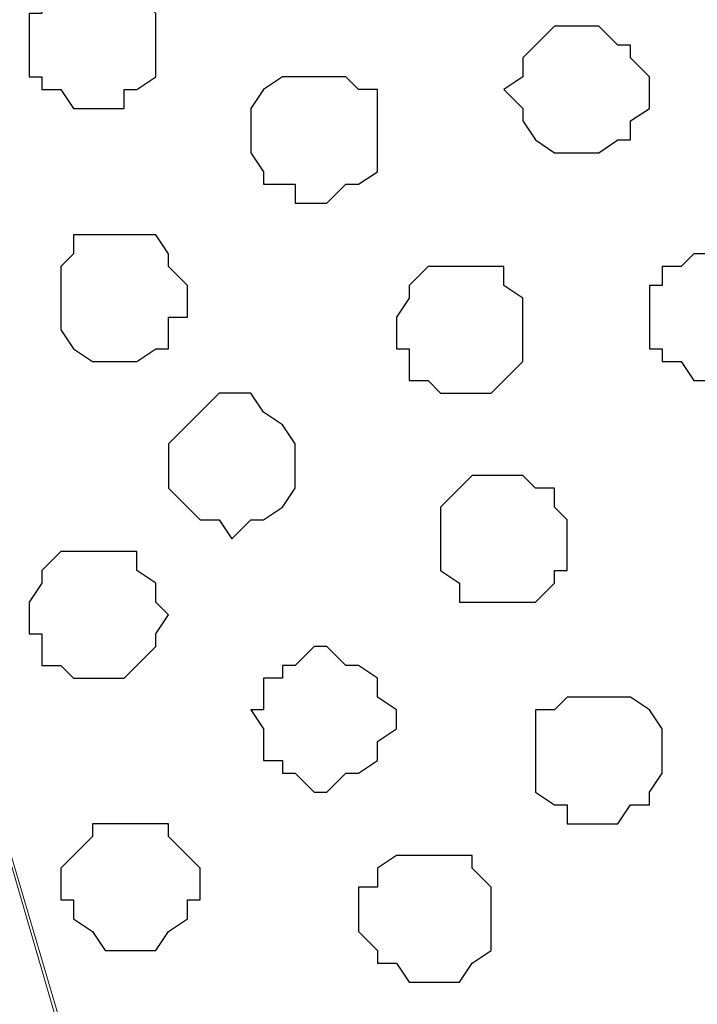
# Model space of a CAD drawing. Units: centimetres. Extents: x -8.7 to 8.9, y -10.6 to 13.4.
# Drawn here: x -3 to -2.8, y -2.6 to -2.2 of the extents above; entities that cross this region are included whole.
import ezdxf

# ---------------------------------------------------------------- set-up
doc = ezdxf.new("R2010")
doc.units = ezdxf.units.CM
doc.header["$MEASUREMENT"] = 0
doc.layers.add('Layer 1', color=7, linetype='Continuous')

msp = doc.modelspace()

# ---------------------------------------------------------------- linework, layer by layer
at = {"layer": 'Layer 1', "color": 254}
msp.add_open_spline([(-8.51394, -3.34292), (-8.51394, -3.34292), (0.78458, -3.34292), (0.78458, -3.34292), (0.78458, -3.34292), (0.78458, -3.34292), (0.78458, -2.07927), (0.78458, -2.07927), (0.78458, -2.07927), (0.78458, -2.07927), (-8.51394, -2.07927), (-8.51394, -2.07927), (-8.51394, -2.07927), (-8.51394, -2.07927), (-8.51394, -3.34292), (-8.51394, -3.34292)], degree=3, knots=[0, 0, 0, 0, 0.25, 0.25, 0.25, 0.25, 0.5, 0.5, 0.5, 0.5, 0.75, 0.75, 0.75, 0.75, 1, 1, 1, 1], dxfattribs=at)
at = {"layer": 'Layer 1', "lineweight": 9}
for points, knots in [([(-8.51394, -2.07927), (-8.51394, -2.07927), (0.78458, -2.07927), (0.78458, -2.07927), (0.78458, -2.07927), (0.78458, -2.07927), (0.78458, -3.34292), (0.78458, -3.34292), (0.78458, -3.34292), (0.78458, -3.34292), (-8.51394, -3.34292), (-8.51394, -3.34292), (-8.51394, -3.34292), (-8.51394, -3.34292), (-8.51394, -2.07927), (-8.51394, -2.07927)], [0, 0, 0, 0, 0.25, 0.25, 0.25, 0.25, 0.5, 0.5, 0.5, 0.5, 0.75, 0.75, 0.75, 0.75, 1, 1, 1, 1]), ([(-2.82011, -3.17994), (-2.82011, -3.17994), (-2.54917, -2.28035), (-2.54917, -2.28035), (-2.54917, -2.28035), (-2.54917, -2.28035), (-2.54917, -2.2486), (-2.54917, -2.2486), (-2.54917, -2.2486), (-2.54917, -2.2486), (-2.55552, -2.23379), (-2.55552, -2.23379), (-2.55552, -2.23379), (-2.55552, -2.23379), (-2.56611, -2.2232), (-2.56611, -2.2232), (-2.56611, -2.2232), (-2.56611, -2.2232), (-2.59151, -2.19569), (-2.59151, -2.19569), (-2.59151, -2.19569), (-2.59151, -2.19569), (-2.62326, -2.17452), (-2.62326, -2.17452), (-2.62326, -2.17452), (-2.62326, -2.17452), (-2.66559, -2.1597), (-2.66559, -2.1597), (-2.66559, -2.1597), (-2.66559, -2.1597), (-2.71427, -2.14912), (-2.71427, -2.14912), (-2.71427, -2.14912), (-2.71427, -2.14912), (-2.76719, -2.14277), (-2.76719, -2.14277), (-2.76719, -2.14277), (-2.76719, -2.14277), (-2.82011, -2.13854), (-2.82011, -2.13854), (-2.82011, -2.13854), (-2.82011, -2.13854), (-2.87937, -2.14277), (-2.87937, -2.14277), (-2.87937, -2.14277), (-2.87937, -2.14277), (-2.92594, -2.14912), (-2.92594, -2.14912), (-2.92594, -2.14912), (-2.92594, -2.14912), (-2.97462, -2.15335), (-2.97462, -2.15335), (-2.97462, -2.15335), (-2.97462, -2.15335), (-3.01696, -2.17029), (-3.01696, -2.17029), (-3.01696, -2.17029), (-3.01696, -2.17029), (-3.05294, -2.19145), (-3.05294, -2.19145), (-3.05294, -2.19145), (-3.05294, -2.19145), (-3.07411, -2.21262), (-3.07411, -2.21262), (-3.07411, -2.21262), (-3.07411, -2.21262), (-3.08469, -2.22744), (-3.08469, -2.22744), (-3.08469, -2.22744), (-3.08469, -2.22744), (-3.09104, -2.23802), (-3.09104, -2.23802), (-3.09104, -2.23802), (-3.09104, -2.23802), (-3.09104, -2.25495), (-3.09104, -2.25495), (-3.09104, -2.25495), (-3.09104, -2.25495), (-3.08469, -2.26977), (-3.08469, -2.26977), (-3.08469, -2.26977), (-3.08469, -2.26977), (-2.82011, -3.17994), (-2.82011, -3.17994)], [0, 0, 0, 0, 0.047619, 0.047619, 0.047619, 0.047619, 0.095238, 0.095238, 0.095238, 0.095238, 0.142857, 0.142857, 0.142857, 0.142857, 0.190476, 0.190476, 0.190476, 0.190476, 0.238095, 0.238095, 0.238095, 0.238095, 0.285714, 0.285714, 0.285714, 0.285714, 0.333333, 0.333333, 0.333333, 0.333333, 0.380952, 0.380952, 0.380952, 0.380952, 0.428571, 0.428571, 0.428571, 0.428571, 0.47619, 0.47619, 0.47619, 0.47619, 0.52381, 0.52381, 0.52381, 0.52381, 0.571429, 0.571429, 0.571429, 0.571429, 0.619048, 0.619048, 0.619048, 0.619048, 0.666667, 0.666667, 0.666667, 0.666667, 0.714286, 0.714286, 0.714286, 0.714286, 0.761905, 0.761905, 0.761905, 0.761905, 0.809524, 0.809524, 0.809524, 0.809524, 0.857143, 0.857143, 0.857143, 0.857143, 0.904762, 0.904762, 0.904762, 0.904762, 0.952381, 0.952381, 0.952381, 0.952381, 1, 1, 1, 1]), ([(-3.09104, -2.24861), (-3.09104, -2.24861), (-2.82646, -3.14607), (-2.82646, -3.14607), (-2.82646, -3.14607), (-2.82646, -3.14607), (-2.82011, -3.16301), (-2.82011, -3.16301), (-2.82011, -3.16301), (-2.82011, -3.16301), (-2.82646, -3.17994), (-2.82646, -3.17994), (-2.82646, -3.17994), (-2.82646, -3.17994), (-2.83069, -3.19476), (-2.83069, -3.19476), (-2.83069, -3.19476), (-2.83069, -3.19476), (-2.83704, -3.20534), (-2.83704, -3.20534), (-2.83704, -3.20534), (-2.83704, -3.20534), (-2.86244, -3.23286), (-2.86244, -3.23286), (-2.86244, -3.23286), (-2.86244, -3.23286), (-2.89631, -3.24767), (-2.89631, -3.24767), (-2.89631, -3.24767), (-2.89631, -3.24767), (-2.93864, -3.26461), (-2.93864, -3.26461), (-2.93864, -3.26461), (-2.93864, -3.26461), (-2.98521, -3.27519), (-2.98521, -3.27519), (-2.98521, -3.27519), (-2.98521, -3.27519), (-3.03812, -3.27942), (-3.03812, -3.27942), (-3.03812, -3.27942), (-3.03812, -3.27942), (-3.09104, -3.28577), (-3.09104, -3.28577), (-3.09104, -3.28577), (-3.09104, -3.28577), (-3.15031, -3.27942), (-3.15031, -3.27942), (-3.15031, -3.27942), (-3.15031, -3.27942), (-3.19687, -3.27519), (-3.19687, -3.27519), (-3.19687, -3.27519), (-3.19687, -3.27519), (-3.24556, -3.26461), (-3.24556, -3.26461), (-3.24556, -3.26461), (-3.24556, -3.26461), (-3.28789, -3.24767), (-3.28789, -3.24767), (-3.28789, -3.24767), (-3.28789, -3.24767), (-3.31964, -3.23286), (-3.31964, -3.23286), (-3.31964, -3.23286), (-3.31964, -3.23286), (-3.34716, -3.20534), (-3.34716, -3.20534), (-3.34716, -3.20534), (-3.34716, -3.20534), (-3.35139, -3.19476), (-3.35139, -3.19476), (-3.35139, -3.19476), (-3.35139, -3.19476), (-3.35774, -3.17994), (-3.35774, -3.17994), (-3.35774, -3.17994), (-3.35774, -3.17994), (-3.36197, -3.16301), (-3.36197, -3.16301), (-3.36197, -3.16301), (-3.36197, -3.16301), (-3.35774, -3.14607), (-3.35774, -3.14607), (-3.35774, -3.14607), (-3.35774, -3.14607), (-3.09104, -2.24861), (-3.09104, -2.24861)], [0, 0, 0, 0, 0.045455, 0.045455, 0.045455, 0.045455, 0.090909, 0.090909, 0.090909, 0.090909, 0.136364, 0.136364, 0.136364, 0.136364, 0.181818, 0.181818, 0.181818, 0.181818, 0.227273, 0.227273, 0.227273, 0.227273, 0.272727, 0.272727, 0.272727, 0.272727, 0.318182, 0.318182, 0.318182, 0.318182, 0.363636, 0.363636, 0.363636, 0.363636, 0.409091, 0.409091, 0.409091, 0.409091, 0.454545, 0.454545, 0.454545, 0.454545, 0.5, 0.5, 0.5, 0.5, 0.545455, 0.545455, 0.545455, 0.545455, 0.590909, 0.590909, 0.590909, 0.590909, 0.636364, 0.636364, 0.636364, 0.636364, 0.681818, 0.681818, 0.681818, 0.681818, 0.727273, 0.727273, 0.727273, 0.727273, 0.772727, 0.772727, 0.772727, 0.772727, 0.818182, 0.818182, 0.818182, 0.818182, 0.863636, 0.863636, 0.863636, 0.863636, 0.909091, 0.909091, 0.909091, 0.909091, 0.954545, 0.954545, 0.954545, 0.954545, 1, 1, 1, 1]), ([(-2.54917, -2.24861), (-2.54917, -2.24861), (-2.28459, -3.14184), (-2.28459, -3.14184), (-2.28459, -3.14184), (-2.28459, -3.14184), (-2.28036, -3.16301), (-2.28036, -3.16301), (-2.28036, -3.16301), (-2.28036, -3.16301), (-2.28459, -3.17994), (-2.28459, -3.17994), (-2.28459, -3.17994), (-2.28459, -3.17994), (-2.29094, -3.19052), (-2.29094, -3.19052), (-2.29094, -3.19052), (-2.29094, -3.19052), (-2.29517, -3.20534), (-2.29517, -3.20534), (-2.29517, -3.20534), (-2.29517, -3.20534), (-2.32269, -3.22651), (-2.32269, -3.22651), (-2.32269, -3.22651), (-2.32269, -3.22651), (-2.35444, -3.24767), (-2.35444, -3.24767), (-2.35444, -3.24767), (-2.35444, -3.24767), (-2.39677, -3.26461), (-2.39677, -3.26461), (-2.39677, -3.26461), (-2.39677, -3.26461), (-2.44334, -3.27519), (-2.44334, -3.27519), (-2.44334, -3.27519), (-2.44334, -3.27519), (-2.49626, -3.27942), (-2.49626, -3.27942), (-2.49626, -3.27942), (-2.49626, -3.27942), (-2.60421, -3.27942), (-2.60421, -3.27942), (-2.60421, -3.27942), (-2.60421, -3.27942), (-2.65712, -3.27519), (-2.65712, -3.27519), (-2.65712, -3.27519), (-2.65712, -3.27519), (-2.70369, -3.26461), (-2.70369, -3.26461), (-2.70369, -3.26461), (-2.70369, -3.26461), (-2.74602, -3.24767), (-2.74602, -3.24767), (-2.74602, -3.24767), (-2.74602, -3.24767), (-2.77777, -3.22651), (-2.77777, -3.22651), (-2.77777, -3.22651), (-2.77777, -3.22651), (-2.80529, -3.20534), (-2.80529, -3.20534), (-2.80529, -3.20534), (-2.80529, -3.20534), (-2.80952, -3.19052), (-2.80952, -3.19052), (-2.80952, -3.19052), (-2.80952, -3.19052), (-2.81587, -3.17994), (-2.81587, -3.17994), (-2.81587, -3.17994), (-2.81587, -3.17994), (-2.81587, -3.14184), (-2.81587, -3.14184), (-2.81587, -3.14184), (-2.81587, -3.14184), (-2.54917, -2.24861), (-2.54917, -2.24861)], [0, 0, 0, 0, 0.05, 0.05, 0.05, 0.05, 0.1, 0.1, 0.1, 0.1, 0.15, 0.15, 0.15, 0.15, 0.2, 0.2, 0.2, 0.2, 0.25, 0.25, 0.25, 0.25, 0.3, 0.3, 0.3, 0.3, 0.35, 0.35, 0.35, 0.35, 0.4, 0.4, 0.4, 0.4, 0.45, 0.45, 0.45, 0.45, 0.5, 0.5, 0.5, 0.5, 0.55, 0.55, 0.55, 0.55, 0.6, 0.6, 0.6, 0.6, 0.65, 0.65, 0.65, 0.65, 0.7, 0.7, 0.7, 0.7, 0.75, 0.75, 0.75, 0.75, 0.8, 0.8, 0.8, 0.8, 0.85, 0.85, 0.85, 0.85, 0.9, 0.9, 0.9, 0.9, 0.95, 0.95, 0.95, 0.95, 1, 1, 1, 1])]:
    msp.add_open_spline(points, degree=3, knots=knots, dxfattribs=at)
at = {"layer": 'Layer 1', "color": 253}
for points, knots in [([(-2.98521, -2.22321), (-2.98521, -2.22321), (-2.97462, -2.22321), (-2.97462, -2.22321), (-2.97462, -2.22321), (-2.97462, -2.22321), (-2.97462, -2.22744), (-2.97462, -2.22744), (-2.97462, -2.22744), (-2.97462, -2.22744), (-2.97039, -2.22744), (-2.97039, -2.22744), (-2.97039, -2.22744), (-2.97039, -2.22744), (-2.96404, -2.23379), (-2.96404, -2.23379), (-2.96404, -2.23379), (-2.96404, -2.23379), (-2.96404, -2.25496), (-2.96404, -2.25496), (-2.96404, -2.25496), (-2.96404, -2.25496), (-2.97039, -2.25919), (-2.97039, -2.25919), (-2.97039, -2.25919), (-2.97039, -2.25919), (-2.97462, -2.25919), (-2.97462, -2.25919), (-2.97462, -2.25919), (-2.97462, -2.25919), (-2.97462, -2.26554), (-2.97462, -2.26554), (-2.97462, -2.26554), (-2.97462, -2.26554), (-2.99156, -2.26554), (-2.99156, -2.26554), (-2.99156, -2.26554), (-2.99156, -2.26554), (-2.99579, -2.25919), (-2.99579, -2.25919), (-2.99579, -2.25919), (-2.99579, -2.25919), (-3.00214, -2.25919), (-3.00214, -2.25919), (-3.00214, -2.25919), (-3.00214, -2.25919), (-3.00214, -2.25496), (-3.00214, -2.25496), (-3.00214, -2.25496), (-3.00214, -2.25496), (-3.00637, -2.25496), (-3.00637, -2.25496), (-3.00637, -2.25496), (-3.00637, -2.25496), (-3.00637, -2.23379), (-3.00637, -2.23379), (-3.00637, -2.23379), (-3.00637, -2.23379), (-3.00214, -2.23379), (-3.00214, -2.23379), (-3.00214, -2.23379), (-3.00214, -2.23379), (-3.00214, -2.22744), (-3.00214, -2.22744), (-3.00214, -2.22744), (-3.00214, -2.22744), (-2.99579, -2.22744), (-2.99579, -2.22744), (-2.99579, -2.22744), (-2.99579, -2.22744), (-2.99156, -2.22321), (-2.99156, -2.22321), (-2.99156, -2.22321), (-2.99156, -2.22321), (-2.98521, -2.22321), (-2.98521, -2.22321)], [0, 0, 0, 0, 0.052632, 0.052632, 0.052632, 0.052632, 0.105263, 0.105263, 0.105263, 0.105263, 0.157895, 0.157895, 0.157895, 0.157895, 0.210526, 0.210526, 0.210526, 0.210526, 0.263158, 0.263158, 0.263158, 0.263158, 0.315789, 0.315789, 0.315789, 0.315789, 0.368421, 0.368421, 0.368421, 0.368421, 0.421053, 0.421053, 0.421053, 0.421053, 0.473684, 0.473684, 0.473684, 0.473684, 0.526316, 0.526316, 0.526316, 0.526316, 0.578947, 0.578947, 0.578947, 0.578947, 0.631579, 0.631579, 0.631579, 0.631579, 0.684211, 0.684211, 0.684211, 0.684211, 0.736842, 0.736842, 0.736842, 0.736842, 0.789474, 0.789474, 0.789474, 0.789474, 0.842105, 0.842105, 0.842105, 0.842105, 0.894737, 0.894737, 0.894737, 0.894737, 0.947368, 0.947368, 0.947368, 0.947368, 1, 1, 1, 1]), ([(-2.82011, -2.23802), (-2.82011, -2.23802), (-2.81587, -2.23802), (-2.81587, -2.23802), (-2.81587, -2.23802), (-2.81587, -2.23802), (-2.80952, -2.24437), (-2.80952, -2.24437), (-2.80952, -2.24437), (-2.80952, -2.24437), (-2.80529, -2.24437), (-2.80529, -2.24437), (-2.80529, -2.24437), (-2.80529, -2.24437), (-2.80529, -2.24861), (-2.80529, -2.24861), (-2.80529, -2.24861), (-2.80529, -2.24861), (-2.79894, -2.25496), (-2.79894, -2.25496), (-2.79894, -2.25496), (-2.79894, -2.25496), (-2.79894, -2.26554), (-2.79894, -2.26554), (-2.79894, -2.26554), (-2.79894, -2.26554), (-2.80529, -2.26977), (-2.80529, -2.26977), (-2.80529, -2.26977), (-2.80529, -2.26977), (-2.80529, -2.27612), (-2.80529, -2.27612), (-2.80529, -2.27612), (-2.80529, -2.27612), (-2.80952, -2.27612), (-2.80952, -2.27612), (-2.80952, -2.27612), (-2.80952, -2.27612), (-2.81587, -2.28036), (-2.81587, -2.28036), (-2.81587, -2.28036), (-2.81587, -2.28036), (-2.83069, -2.28036), (-2.83069, -2.28036), (-2.83069, -2.28036), (-2.83069, -2.28036), (-2.83704, -2.27612), (-2.83704, -2.27612), (-2.83704, -2.27612), (-2.83704, -2.27612), (-2.84127, -2.26977), (-2.84127, -2.26977), (-2.84127, -2.26977), (-2.84127, -2.26977), (-2.84127, -2.26554), (-2.84127, -2.26554), (-2.84127, -2.26554), (-2.84127, -2.26554), (-2.84762, -2.25919), (-2.84762, -2.25919), (-2.84762, -2.25919), (-2.84762, -2.25919), (-2.84127, -2.25496), (-2.84127, -2.25496), (-2.84127, -2.25496), (-2.84127, -2.25496), (-2.84127, -2.24861), (-2.84127, -2.24861), (-2.84127, -2.24861), (-2.84127, -2.24861), (-2.83704, -2.24437), (-2.83704, -2.24437), (-2.83704, -2.24437), (-2.83704, -2.24437), (-2.83069, -2.23802), (-2.83069, -2.23802), (-2.83069, -2.23802), (-2.83069, -2.23802), (-2.82011, -2.23802), (-2.82011, -2.23802)], [0, 0, 0, 0, 0.05, 0.05, 0.05, 0.05, 0.1, 0.1, 0.1, 0.1, 0.15, 0.15, 0.15, 0.15, 0.2, 0.2, 0.2, 0.2, 0.25, 0.25, 0.25, 0.25, 0.3, 0.3, 0.3, 0.3, 0.35, 0.35, 0.35, 0.35, 0.4, 0.4, 0.4, 0.4, 0.45, 0.45, 0.45, 0.45, 0.5, 0.5, 0.5, 0.5, 0.55, 0.55, 0.55, 0.55, 0.6, 0.6, 0.6, 0.6, 0.65, 0.65, 0.65, 0.65, 0.7, 0.7, 0.7, 0.7, 0.75, 0.75, 0.75, 0.75, 0.8, 0.8, 0.8, 0.8, 0.85, 0.85, 0.85, 0.85, 0.9, 0.9, 0.9, 0.9, 0.95, 0.95, 0.95, 0.95, 1, 1, 1, 1]), ([(-2.91112, -2.25496), (-2.91112, -2.25496), (-2.90054, -2.25496), (-2.90054, -2.25496), (-2.90054, -2.25496), (-2.90054, -2.25496), (-2.89631, -2.25919), (-2.89631, -2.25919), (-2.89631, -2.25919), (-2.89631, -2.25919), (-2.88996, -2.25919), (-2.88996, -2.25919), (-2.88996, -2.25919), (-2.88996, -2.25919), (-2.88996, -2.28671), (-2.88996, -2.28671), (-2.88996, -2.28671), (-2.88996, -2.28671), (-2.89631, -2.29094), (-2.89631, -2.29094), (-2.89631, -2.29094), (-2.89631, -2.29094), (-2.90054, -2.29094), (-2.90054, -2.29094), (-2.90054, -2.29094), (-2.90054, -2.29094), (-2.90689, -2.29729), (-2.90689, -2.29729), (-2.90689, -2.29729), (-2.90689, -2.29729), (-2.91747, -2.29729), (-2.91747, -2.29729), (-2.91747, -2.29729), (-2.91747, -2.29729), (-2.91747, -2.29094), (-2.91747, -2.29094), (-2.91747, -2.29094), (-2.91747, -2.29094), (-2.92806, -2.29094), (-2.92806, -2.29094), (-2.92806, -2.29094), (-2.92806, -2.29094), (-2.92806, -2.28671), (-2.92806, -2.28671), (-2.92806, -2.28671), (-2.92806, -2.28671), (-2.93229, -2.28036), (-2.93229, -2.28036), (-2.93229, -2.28036), (-2.93229, -2.28036), (-2.93229, -2.26554), (-2.93229, -2.26554), (-2.93229, -2.26554), (-2.93229, -2.26554), (-2.92806, -2.25919), (-2.92806, -2.25919), (-2.92806, -2.25919), (-2.92806, -2.25919), (-2.92171, -2.25496), (-2.92171, -2.25496), (-2.92171, -2.25496), (-2.92171, -2.25496), (-2.91112, -2.25496), (-2.91112, -2.25496)], [0, 0, 0, 0, 0.0625, 0.0625, 0.0625, 0.0625, 0.125, 0.125, 0.125, 0.125, 0.1875, 0.1875, 0.1875, 0.1875, 0.25, 0.25, 0.25, 0.25, 0.3125, 0.3125, 0.3125, 0.3125, 0.375, 0.375, 0.375, 0.375, 0.4375, 0.4375, 0.4375, 0.4375, 0.5, 0.5, 0.5, 0.5, 0.5625, 0.5625, 0.5625, 0.5625, 0.625, 0.625, 0.625, 0.625, 0.6875, 0.6875, 0.6875, 0.6875, 0.75, 0.75, 0.75, 0.75, 0.8125, 0.8125, 0.8125, 0.8125, 0.875, 0.875, 0.875, 0.875, 0.9375, 0.9375, 0.9375, 0.9375, 1, 1, 1, 1]), ([(-2.77777, -2.31422), (-2.77777, -2.31422), (-2.76719, -2.31422), (-2.76719, -2.31422), (-2.76719, -2.31422), (-2.76719, -2.31422), (-2.76719, -2.31846), (-2.76719, -2.31846), (-2.76719, -2.31846), (-2.76719, -2.31846), (-2.76296, -2.31846), (-2.76296, -2.31846), (-2.76296, -2.31846), (-2.76296, -2.31846), (-2.75661, -2.32481), (-2.75661, -2.32481), (-2.75661, -2.32481), (-2.75661, -2.32481), (-2.75661, -2.34597), (-2.75661, -2.34597), (-2.75661, -2.34597), (-2.75661, -2.34597), (-2.76296, -2.35021), (-2.76296, -2.35021), (-2.76296, -2.35021), (-2.76296, -2.35021), (-2.76719, -2.35021), (-2.76719, -2.35021), (-2.76719, -2.35021), (-2.76719, -2.35021), (-2.76719, -2.35656), (-2.76719, -2.35656), (-2.76719, -2.35656), (-2.76719, -2.35656), (-2.78412, -2.35656), (-2.78412, -2.35656), (-2.78412, -2.35656), (-2.78412, -2.35656), (-2.78836, -2.35021), (-2.78836, -2.35021), (-2.78836, -2.35021), (-2.78836, -2.35021), (-2.79471, -2.35021), (-2.79471, -2.35021), (-2.79471, -2.35021), (-2.79471, -2.35021), (-2.79471, -2.34597), (-2.79471, -2.34597), (-2.79471, -2.34597), (-2.79471, -2.34597), (-2.79894, -2.34597), (-2.79894, -2.34597), (-2.79894, -2.34597), (-2.79894, -2.34597), (-2.79894, -2.32481), (-2.79894, -2.32481), (-2.79894, -2.32481), (-2.79894, -2.32481), (-2.79471, -2.32481), (-2.79471, -2.32481), (-2.79471, -2.32481), (-2.79471, -2.32481), (-2.79471, -2.31846), (-2.79471, -2.31846), (-2.79471, -2.31846), (-2.79471, -2.31846), (-2.78836, -2.31846), (-2.78836, -2.31846), (-2.78836, -2.31846), (-2.78836, -2.31846), (-2.78412, -2.31422), (-2.78412, -2.31422), (-2.78412, -2.31422), (-2.78412, -2.31422), (-2.77777, -2.31422), (-2.77777, -2.31422)], [0, 0, 0, 0, 0.052632, 0.052632, 0.052632, 0.052632, 0.105263, 0.105263, 0.105263, 0.105263, 0.157895, 0.157895, 0.157895, 0.157895, 0.210526, 0.210526, 0.210526, 0.210526, 0.263158, 0.263158, 0.263158, 0.263158, 0.315789, 0.315789, 0.315789, 0.315789, 0.368421, 0.368421, 0.368421, 0.368421, 0.421053, 0.421053, 0.421053, 0.421053, 0.473684, 0.473684, 0.473684, 0.473684, 0.526316, 0.526316, 0.526316, 0.526316, 0.578947, 0.578947, 0.578947, 0.578947, 0.631579, 0.631579, 0.631579, 0.631579, 0.684211, 0.684211, 0.684211, 0.684211, 0.736842, 0.736842, 0.736842, 0.736842, 0.789474, 0.789474, 0.789474, 0.789474, 0.842105, 0.842105, 0.842105, 0.842105, 0.894737, 0.894737, 0.894737, 0.894737, 0.947368, 0.947368, 0.947368, 0.947368, 1, 1, 1, 1]), ([(-2.86244, -2.31846), (-2.86244, -2.31846), (-2.84762, -2.31846), (-2.84762, -2.31846), (-2.84762, -2.31846), (-2.84762, -2.31846), (-2.84762, -2.32481), (-2.84762, -2.32481), (-2.84762, -2.32481), (-2.84762, -2.32481), (-2.84127, -2.32904), (-2.84127, -2.32904), (-2.84127, -2.32904), (-2.84127, -2.32904), (-2.84127, -2.35021), (-2.84127, -2.35021), (-2.84127, -2.35021), (-2.84127, -2.35021), (-2.84762, -2.35656), (-2.84762, -2.35656), (-2.84762, -2.35656), (-2.84762, -2.35656), (-2.85186, -2.36079), (-2.85186, -2.36079), (-2.85186, -2.36079), (-2.85186, -2.36079), (-2.86879, -2.36079), (-2.86879, -2.36079), (-2.86879, -2.36079), (-2.86879, -2.36079), (-2.87302, -2.35656), (-2.87302, -2.35656), (-2.87302, -2.35656), (-2.87302, -2.35656), (-2.87937, -2.35656), (-2.87937, -2.35656), (-2.87937, -2.35656), (-2.87937, -2.35656), (-2.87937, -2.34597), (-2.87937, -2.34597), (-2.87937, -2.34597), (-2.87937, -2.34597), (-2.88361, -2.34597), (-2.88361, -2.34597), (-2.88361, -2.34597), (-2.88361, -2.34597), (-2.88361, -2.33539), (-2.88361, -2.33539), (-2.88361, -2.33539), (-2.88361, -2.33539), (-2.87937, -2.32904), (-2.87937, -2.32904), (-2.87937, -2.32904), (-2.87937, -2.32904), (-2.87937, -2.32481), (-2.87937, -2.32481), (-2.87937, -2.32481), (-2.87937, -2.32481), (-2.87302, -2.31846), (-2.87302, -2.31846), (-2.87302, -2.31846), (-2.87302, -2.31846), (-2.86244, -2.31846), (-2.86244, -2.31846)], [0, 0, 0, 0, 0.0625, 0.0625, 0.0625, 0.0625, 0.125, 0.125, 0.125, 0.125, 0.1875, 0.1875, 0.1875, 0.1875, 0.25, 0.25, 0.25, 0.25, 0.3125, 0.3125, 0.3125, 0.3125, 0.375, 0.375, 0.375, 0.375, 0.4375, 0.4375, 0.4375, 0.4375, 0.5, 0.5, 0.5, 0.5, 0.5625, 0.5625, 0.5625, 0.5625, 0.625, 0.625, 0.625, 0.625, 0.6875, 0.6875, 0.6875, 0.6875, 0.75, 0.75, 0.75, 0.75, 0.8125, 0.8125, 0.8125, 0.8125, 0.875, 0.875, 0.875, 0.875, 0.9375, 0.9375, 0.9375, 0.9375, 1, 1, 1, 1]), ([(-2.93864, -2.36079), (-2.93864, -2.36079), (-2.93229, -2.36079), (-2.93229, -2.36079), (-2.93229, -2.36079), (-2.93229, -2.36079), (-2.92806, -2.36714), (-2.92806, -2.36714), (-2.92806, -2.36714), (-2.92806, -2.36714), (-2.92171, -2.37137), (-2.92171, -2.37137), (-2.92171, -2.37137), (-2.92171, -2.37137), (-2.91747, -2.37772), (-2.91747, -2.37772), (-2.91747, -2.37772), (-2.91747, -2.37772), (-2.91747, -2.39254), (-2.91747, -2.39254), (-2.91747, -2.39254), (-2.91747, -2.39254), (-2.92171, -2.39889), (-2.92171, -2.39889), (-2.92171, -2.39889), (-2.92171, -2.39889), (-2.92806, -2.40312), (-2.92806, -2.40312), (-2.92806, -2.40312), (-2.92806, -2.40312), (-2.93229, -2.40312), (-2.93229, -2.40312), (-2.93229, -2.40312), (-2.93229, -2.40312), (-2.93864, -2.40947), (-2.93864, -2.40947), (-2.93864, -2.40947), (-2.93864, -2.40947), (-2.94287, -2.40312), (-2.94287, -2.40312), (-2.94287, -2.40312), (-2.94287, -2.40312), (-2.94922, -2.40312), (-2.94922, -2.40312), (-2.94922, -2.40312), (-2.94922, -2.40312), (-2.95346, -2.39889), (-2.95346, -2.39889), (-2.95346, -2.39889), (-2.95346, -2.39889), (-2.95981, -2.39254), (-2.95981, -2.39254), (-2.95981, -2.39254), (-2.95981, -2.39254), (-2.95981, -2.37772), (-2.95981, -2.37772), (-2.95981, -2.37772), (-2.95981, -2.37772), (-2.95346, -2.37137), (-2.95346, -2.37137), (-2.95346, -2.37137), (-2.95346, -2.37137), (-2.94287, -2.36079), (-2.94287, -2.36079), (-2.94287, -2.36079), (-2.94287, -2.36079), (-2.93864, -2.36079), (-2.93864, -2.36079)], [0, 0, 0, 0, 0.058824, 0.058824, 0.058824, 0.058824, 0.117647, 0.117647, 0.117647, 0.117647, 0.176471, 0.176471, 0.176471, 0.176471, 0.235294, 0.235294, 0.235294, 0.235294, 0.294118, 0.294118, 0.294118, 0.294118, 0.352941, 0.352941, 0.352941, 0.352941, 0.411765, 0.411765, 0.411765, 0.411765, 0.470588, 0.470588, 0.470588, 0.470588, 0.529412, 0.529412, 0.529412, 0.529412, 0.588235, 0.588235, 0.588235, 0.588235, 0.647059, 0.647059, 0.647059, 0.647059, 0.705882, 0.705882, 0.705882, 0.705882, 0.764706, 0.764706, 0.764706, 0.764706, 0.823529, 0.823529, 0.823529, 0.823529, 0.882353, 0.882353, 0.882353, 0.882353, 0.941176, 0.941176, 0.941176, 0.941176, 1, 1, 1, 1]), ([(-2.84762, -2.38831), (-2.84762, -2.38831), (-2.84127, -2.38831), (-2.84127, -2.38831), (-2.84127, -2.38831), (-2.84127, -2.38831), (-2.83704, -2.39254), (-2.83704, -2.39254), (-2.83704, -2.39254), (-2.83704, -2.39254), (-2.83069, -2.39254), (-2.83069, -2.39254), (-2.83069, -2.39254), (-2.83069, -2.39254), (-2.83069, -2.39889), (-2.83069, -2.39889), (-2.83069, -2.39889), (-2.83069, -2.39889), (-2.82646, -2.40312), (-2.82646, -2.40312), (-2.82646, -2.40312), (-2.82646, -2.40312), (-2.82646, -2.42006), (-2.82646, -2.42006), (-2.82646, -2.42006), (-2.82646, -2.42006), (-2.83069, -2.42006), (-2.83069, -2.42006), (-2.83069, -2.42006), (-2.83069, -2.42006), (-2.83069, -2.42429), (-2.83069, -2.42429), (-2.83069, -2.42429), (-2.83069, -2.42429), (-2.83704, -2.43064), (-2.83704, -2.43064), (-2.83704, -2.43064), (-2.83704, -2.43064), (-2.86244, -2.43064), (-2.86244, -2.43064), (-2.86244, -2.43064), (-2.86244, -2.43064), (-2.86244, -2.42429), (-2.86244, -2.42429), (-2.86244, -2.42429), (-2.86244, -2.42429), (-2.86879, -2.42006), (-2.86879, -2.42006), (-2.86879, -2.42006), (-2.86879, -2.42006), (-2.86879, -2.39889), (-2.86879, -2.39889), (-2.86879, -2.39889), (-2.86879, -2.39889), (-2.86244, -2.39254), (-2.86244, -2.39254), (-2.86244, -2.39254), (-2.86244, -2.39254), (-2.85821, -2.38831), (-2.85821, -2.38831), (-2.85821, -2.38831), (-2.85821, -2.38831), (-2.84762, -2.38831), (-2.84762, -2.38831)], [0, 0, 0, 0, 0.0625, 0.0625, 0.0625, 0.0625, 0.125, 0.125, 0.125, 0.125, 0.1875, 0.1875, 0.1875, 0.1875, 0.25, 0.25, 0.25, 0.25, 0.3125, 0.3125, 0.3125, 0.3125, 0.375, 0.375, 0.375, 0.375, 0.4375, 0.4375, 0.4375, 0.4375, 0.5, 0.5, 0.5, 0.5, 0.5625, 0.5625, 0.5625, 0.5625, 0.625, 0.625, 0.625, 0.625, 0.6875, 0.6875, 0.6875, 0.6875, 0.75, 0.75, 0.75, 0.75, 0.8125, 0.8125, 0.8125, 0.8125, 0.875, 0.875, 0.875, 0.875, 0.9375, 0.9375, 0.9375, 0.9375, 1, 1, 1, 1]), ([(-2.98521, -2.41371), (-2.98521, -2.41371), (-2.97039, -2.41371), (-2.97039, -2.41371), (-2.97039, -2.41371), (-2.97039, -2.41371), (-2.97039, -2.42006), (-2.97039, -2.42006), (-2.97039, -2.42006), (-2.97039, -2.42006), (-2.96404, -2.42429), (-2.96404, -2.42429), (-2.96404, -2.42429), (-2.96404, -2.42429), (-2.96404, -2.43064), (-2.96404, -2.43064), (-2.96404, -2.43064), (-2.96404, -2.43064), (-2.95981, -2.43487), (-2.95981, -2.43487), (-2.95981, -2.43487), (-2.95981, -2.43487), (-2.96404, -2.44122), (-2.96404, -2.44122), (-2.96404, -2.44122), (-2.96404, -2.44122), (-2.96404, -2.44546), (-2.96404, -2.44546), (-2.96404, -2.44546), (-2.96404, -2.44546), (-2.97039, -2.45181), (-2.97039, -2.45181), (-2.97039, -2.45181), (-2.97039, -2.45181), (-2.97462, -2.45604), (-2.97462, -2.45604), (-2.97462, -2.45604), (-2.97462, -2.45604), (-2.99156, -2.45604), (-2.99156, -2.45604), (-2.99156, -2.45604), (-2.99156, -2.45604), (-2.99579, -2.45181), (-2.99579, -2.45181), (-2.99579, -2.45181), (-2.99579, -2.45181), (-3.00214, -2.45181), (-3.00214, -2.45181), (-3.00214, -2.45181), (-3.00214, -2.45181), (-3.00214, -2.44122), (-3.00214, -2.44122), (-3.00214, -2.44122), (-3.00214, -2.44122), (-3.00637, -2.44122), (-3.00637, -2.44122), (-3.00637, -2.44122), (-3.00637, -2.44122), (-3.00637, -2.43064), (-3.00637, -2.43064), (-3.00637, -2.43064), (-3.00637, -2.43064), (-3.00214, -2.42429), (-3.00214, -2.42429), (-3.00214, -2.42429), (-3.00214, -2.42429), (-3.00214, -2.42006), (-3.00214, -2.42006), (-3.00214, -2.42006), (-3.00214, -2.42006), (-2.99579, -2.41371), (-2.99579, -2.41371), (-2.99579, -2.41371), (-2.99579, -2.41371), (-2.98521, -2.41371), (-2.98521, -2.41371)], [0, 0, 0, 0, 0.052632, 0.052632, 0.052632, 0.052632, 0.105263, 0.105263, 0.105263, 0.105263, 0.157895, 0.157895, 0.157895, 0.157895, 0.210526, 0.210526, 0.210526, 0.210526, 0.263158, 0.263158, 0.263158, 0.263158, 0.315789, 0.315789, 0.315789, 0.315789, 0.368421, 0.368421, 0.368421, 0.368421, 0.421053, 0.421053, 0.421053, 0.421053, 0.473684, 0.473684, 0.473684, 0.473684, 0.526316, 0.526316, 0.526316, 0.526316, 0.578947, 0.578947, 0.578947, 0.578947, 0.631579, 0.631579, 0.631579, 0.631579, 0.684211, 0.684211, 0.684211, 0.684211, 0.736842, 0.736842, 0.736842, 0.736842, 0.789474, 0.789474, 0.789474, 0.789474, 0.842105, 0.842105, 0.842105, 0.842105, 0.894737, 0.894737, 0.894737, 0.894737, 0.947368, 0.947368, 0.947368, 0.947368, 1, 1, 1, 1]), ([(-2.90689, -2.44546), (-2.90689, -2.44546), (-2.90054, -2.45181), (-2.90054, -2.45181), (-2.90054, -2.45181), (-2.90054, -2.45181), (-2.89631, -2.45181), (-2.89631, -2.45181), (-2.89631, -2.45181), (-2.89631, -2.45181), (-2.88996, -2.45604), (-2.88996, -2.45604), (-2.88996, -2.45604), (-2.88996, -2.45604), (-2.88996, -2.46239), (-2.88996, -2.46239), (-2.88996, -2.46239), (-2.88996, -2.46239), (-2.88361, -2.46662), (-2.88361, -2.46662), (-2.88361, -2.46662), (-2.88361, -2.46662), (-2.88361, -2.47297), (-2.88361, -2.47297), (-2.88361, -2.47297), (-2.88361, -2.47297), (-2.88996, -2.47721), (-2.88996, -2.47721), (-2.88996, -2.47721), (-2.88996, -2.47721), (-2.88996, -2.48356), (-2.88996, -2.48356), (-2.88996, -2.48356), (-2.88996, -2.48356), (-2.89631, -2.48779), (-2.89631, -2.48779), (-2.89631, -2.48779), (-2.89631, -2.48779), (-2.90054, -2.48779), (-2.90054, -2.48779), (-2.90054, -2.48779), (-2.90054, -2.48779), (-2.90689, -2.49414), (-2.90689, -2.49414), (-2.90689, -2.49414), (-2.90689, -2.49414), (-2.91112, -2.49414), (-2.91112, -2.49414), (-2.91112, -2.49414), (-2.91112, -2.49414), (-2.91747, -2.48779), (-2.91747, -2.48779), (-2.91747, -2.48779), (-2.91747, -2.48779), (-2.92171, -2.48779), (-2.92171, -2.48779), (-2.92171, -2.48779), (-2.92171, -2.48779), (-2.92171, -2.48356), (-2.92171, -2.48356), (-2.92171, -2.48356), (-2.92171, -2.48356), (-2.92806, -2.48356), (-2.92806, -2.48356), (-2.92806, -2.48356), (-2.92806, -2.48356), (-2.92806, -2.47297), (-2.92806, -2.47297), (-2.92806, -2.47297), (-2.92806, -2.47297), (-2.93229, -2.46662), (-2.93229, -2.46662), (-2.93229, -2.46662), (-2.93229, -2.46662), (-2.92806, -2.46662), (-2.92806, -2.46662), (-2.92806, -2.46662), (-2.92806, -2.46662), (-2.92806, -2.45604), (-2.92806, -2.45604), (-2.92806, -2.45604), (-2.92806, -2.45604), (-2.92171, -2.45604), (-2.92171, -2.45604), (-2.92171, -2.45604), (-2.92171, -2.45604), (-2.92171, -2.45181), (-2.92171, -2.45181), (-2.92171, -2.45181), (-2.92171, -2.45181), (-2.91747, -2.45181), (-2.91747, -2.45181), (-2.91747, -2.45181), (-2.91747, -2.45181), (-2.91112, -2.44546), (-2.91112, -2.44546), (-2.91112, -2.44546), (-2.91112, -2.44546), (-2.90689, -2.44546), (-2.90689, -2.44546)], [0, 0, 0, 0, 0.04, 0.04, 0.04, 0.04, 0.08, 0.08, 0.08, 0.08, 0.12, 0.12, 0.12, 0.12, 0.16, 0.16, 0.16, 0.16, 0.2, 0.2, 0.2, 0.2, 0.24, 0.24, 0.24, 0.24, 0.28, 0.28, 0.28, 0.28, 0.32, 0.32, 0.32, 0.32, 0.36, 0.36, 0.36, 0.36, 0.4, 0.4, 0.4, 0.4, 0.44, 0.44, 0.44, 0.44, 0.48, 0.48, 0.48, 0.48, 0.52, 0.52, 0.52, 0.52, 0.56, 0.56, 0.56, 0.56, 0.6, 0.6, 0.6, 0.6, 0.64, 0.64, 0.64, 0.64, 0.68, 0.68, 0.68, 0.68, 0.72, 0.72, 0.72, 0.72, 0.76, 0.76, 0.76, 0.76, 0.8, 0.8, 0.8, 0.8, 0.84, 0.84, 0.84, 0.84, 0.88, 0.88, 0.88, 0.88, 0.92, 0.92, 0.92, 0.92, 0.96, 0.96, 0.96, 0.96, 1, 1, 1, 1]), ([(-2.81587, -2.46239), (-2.81587, -2.46239), (-2.80529, -2.46239), (-2.80529, -2.46239), (-2.80529, -2.46239), (-2.80529, -2.46239), (-2.79894, -2.46662), (-2.79894, -2.46662), (-2.79894, -2.46662), (-2.79894, -2.46662), (-2.79471, -2.47297), (-2.79471, -2.47297), (-2.79471, -2.47297), (-2.79471, -2.47297), (-2.79471, -2.48779), (-2.79471, -2.48779), (-2.79471, -2.48779), (-2.79471, -2.48779), (-2.79894, -2.49414), (-2.79894, -2.49414), (-2.79894, -2.49414), (-2.79894, -2.49414), (-2.79894, -2.49837), (-2.79894, -2.49837), (-2.79894, -2.49837), (-2.79894, -2.49837), (-2.80529, -2.49837), (-2.80529, -2.49837), (-2.80529, -2.49837), (-2.80529, -2.49837), (-2.80952, -2.50472), (-2.80952, -2.50472), (-2.80952, -2.50472), (-2.80952, -2.50472), (-2.82646, -2.50472), (-2.82646, -2.50472), (-2.82646, -2.50472), (-2.82646, -2.50472), (-2.82646, -2.49837), (-2.82646, -2.49837), (-2.82646, -2.49837), (-2.82646, -2.49837), (-2.83069, -2.49837), (-2.83069, -2.49837), (-2.83069, -2.49837), (-2.83069, -2.49837), (-2.83704, -2.49414), (-2.83704, -2.49414), (-2.83704, -2.49414), (-2.83704, -2.49414), (-2.83704, -2.46662), (-2.83704, -2.46662), (-2.83704, -2.46662), (-2.83704, -2.46662), (-2.83069, -2.46662), (-2.83069, -2.46662), (-2.83069, -2.46662), (-2.83069, -2.46662), (-2.82646, -2.46239), (-2.82646, -2.46239), (-2.82646, -2.46239), (-2.82646, -2.46239), (-2.81587, -2.46239), (-2.81587, -2.46239)], [0, 0, 0, 0, 0.0625, 0.0625, 0.0625, 0.0625, 0.125, 0.125, 0.125, 0.125, 0.1875, 0.1875, 0.1875, 0.1875, 0.25, 0.25, 0.25, 0.25, 0.3125, 0.3125, 0.3125, 0.3125, 0.375, 0.375, 0.375, 0.375, 0.4375, 0.4375, 0.4375, 0.4375, 0.5, 0.5, 0.5, 0.5, 0.5625, 0.5625, 0.5625, 0.5625, 0.625, 0.625, 0.625, 0.625, 0.6875, 0.6875, 0.6875, 0.6875, 0.75, 0.75, 0.75, 0.75, 0.8125, 0.8125, 0.8125, 0.8125, 0.875, 0.875, 0.875, 0.875, 0.9375, 0.9375, 0.9375, 0.9375, 1, 1, 1, 1]), ([(-2.87302, -2.51531), (-2.87302, -2.51531), (-2.85821, -2.51531), (-2.85821, -2.51531), (-2.85821, -2.51531), (-2.85821, -2.51531), (-2.85821, -2.51954), (-2.85821, -2.51954), (-2.85821, -2.51954), (-2.85821, -2.51954), (-2.85186, -2.52589), (-2.85186, -2.52589), (-2.85186, -2.52589), (-2.85186, -2.52589), (-2.85186, -2.54706), (-2.85186, -2.54706), (-2.85186, -2.54706), (-2.85186, -2.54706), (-2.85821, -2.55129), (-2.85821, -2.55129), (-2.85821, -2.55129), (-2.85821, -2.55129), (-2.86244, -2.55764), (-2.86244, -2.55764), (-2.86244, -2.55764), (-2.86244, -2.55764), (-2.87937, -2.55764), (-2.87937, -2.55764), (-2.87937, -2.55764), (-2.87937, -2.55764), (-2.88361, -2.55129), (-2.88361, -2.55129), (-2.88361, -2.55129), (-2.88361, -2.55129), (-2.88996, -2.55129), (-2.88996, -2.55129), (-2.88996, -2.55129), (-2.88996, -2.55129), (-2.88996, -2.54706), (-2.88996, -2.54706), (-2.88996, -2.54706), (-2.88996, -2.54706), (-2.89631, -2.54071), (-2.89631, -2.54071), (-2.89631, -2.54071), (-2.89631, -2.54071), (-2.89631, -2.52589), (-2.89631, -2.52589), (-2.89631, -2.52589), (-2.89631, -2.52589), (-2.88996, -2.52589), (-2.88996, -2.52589), (-2.88996, -2.52589), (-2.88996, -2.52589), (-2.88996, -2.51954), (-2.88996, -2.51954), (-2.88996, -2.51954), (-2.88996, -2.51954), (-2.88361, -2.51531), (-2.88361, -2.51531), (-2.88361, -2.51531), (-2.88361, -2.51531), (-2.87302, -2.51531), (-2.87302, -2.51531)], [0, 0, 0, 0, 0.0625, 0.0625, 0.0625, 0.0625, 0.125, 0.125, 0.125, 0.125, 0.1875, 0.1875, 0.1875, 0.1875, 0.25, 0.25, 0.25, 0.25, 0.3125, 0.3125, 0.3125, 0.3125, 0.375, 0.375, 0.375, 0.375, 0.4375, 0.4375, 0.4375, 0.4375, 0.5, 0.5, 0.5, 0.5, 0.5625, 0.5625, 0.5625, 0.5625, 0.625, 0.625, 0.625, 0.625, 0.6875, 0.6875, 0.6875, 0.6875, 0.75, 0.75, 0.75, 0.75, 0.8125, 0.8125, 0.8125, 0.8125, 0.875, 0.875, 0.875, 0.875, 0.9375, 0.9375, 0.9375, 0.9375, 1, 1, 1, 1])]:
    msp.add_open_spline(points, degree=3, knots=knots, dxfattribs=at)
at = {"layer": 'Layer 1', "color": 251}
for points, knots in [([(-2.97462, -2.30787), (-2.97462, -2.30787), (-2.96404, -2.30787), (-2.96404, -2.30787), (-2.96404, -2.30787), (-2.96404, -2.30787), (-2.95981, -2.31422), (-2.95981, -2.31422), (-2.95981, -2.31422), (-2.95981, -2.31422), (-2.95981, -2.31846), (-2.95981, -2.31846), (-2.95981, -2.31846), (-2.95981, -2.31846), (-2.95346, -2.32481), (-2.95346, -2.32481), (-2.95346, -2.32481), (-2.95346, -2.32481), (-2.95346, -2.33539), (-2.95346, -2.33539), (-2.95346, -2.33539), (-2.95346, -2.33539), (-2.95981, -2.33539), (-2.95981, -2.33539), (-2.95981, -2.33539), (-2.95981, -2.33539), (-2.95981, -2.34597), (-2.95981, -2.34597), (-2.95981, -2.34597), (-2.95981, -2.34597), (-2.96404, -2.34597), (-2.96404, -2.34597), (-2.96404, -2.34597), (-2.96404, -2.34597), (-2.97039, -2.35021), (-2.97039, -2.35021), (-2.97039, -2.35021), (-2.97039, -2.35021), (-2.98521, -2.35021), (-2.98521, -2.35021), (-2.98521, -2.35021), (-2.98521, -2.35021), (-2.99156, -2.34597), (-2.99156, -2.34597), (-2.99156, -2.34597), (-2.99156, -2.34597), (-2.99579, -2.33962), (-2.99579, -2.33962), (-2.99579, -2.33962), (-2.99579, -2.33962), (-2.99579, -2.31846), (-2.99579, -2.31846), (-2.99579, -2.31846), (-2.99579, -2.31846), (-2.99156, -2.31422), (-2.99156, -2.31422), (-2.99156, -2.31422), (-2.99156, -2.31422), (-2.99156, -2.30787), (-2.99156, -2.30787), (-2.99156, -2.30787), (-2.99156, -2.30787), (-2.97462, -2.30787), (-2.97462, -2.30787)], [0, 0, 0, 0, 0.0625, 0.0625, 0.0625, 0.0625, 0.125, 0.125, 0.125, 0.125, 0.1875, 0.1875, 0.1875, 0.1875, 0.25, 0.25, 0.25, 0.25, 0.3125, 0.3125, 0.3125, 0.3125, 0.375, 0.375, 0.375, 0.375, 0.4375, 0.4375, 0.4375, 0.4375, 0.5, 0.5, 0.5, 0.5, 0.5625, 0.5625, 0.5625, 0.5625, 0.625, 0.625, 0.625, 0.625, 0.6875, 0.6875, 0.6875, 0.6875, 0.75, 0.75, 0.75, 0.75, 0.8125, 0.8125, 0.8125, 0.8125, 0.875, 0.875, 0.875, 0.875, 0.9375, 0.9375, 0.9375, 0.9375, 1, 1, 1, 1]), ([(-2.97039, -2.50472), (-2.97039, -2.50472), (-2.95981, -2.50472), (-2.95981, -2.50472), (-2.95981, -2.50472), (-2.95981, -2.50472), (-2.95981, -2.50896), (-2.95981, -2.50896), (-2.95981, -2.50896), (-2.95981, -2.50896), (-2.95346, -2.51531), (-2.95346, -2.51531), (-2.95346, -2.51531), (-2.95346, -2.51531), (-2.94922, -2.51954), (-2.94922, -2.51954), (-2.94922, -2.51954), (-2.94922, -2.51954), (-2.94922, -2.53012), (-2.94922, -2.53012), (-2.94922, -2.53012), (-2.94922, -2.53012), (-2.95346, -2.53012), (-2.95346, -2.53012), (-2.95346, -2.53012), (-2.95346, -2.53012), (-2.95346, -2.53647), (-2.95346, -2.53647), (-2.95346, -2.53647), (-2.95346, -2.53647), (-2.95981, -2.54071), (-2.95981, -2.54071), (-2.95981, -2.54071), (-2.95981, -2.54071), (-2.96404, -2.54706), (-2.96404, -2.54706), (-2.96404, -2.54706), (-2.96404, -2.54706), (-2.98097, -2.54706), (-2.98097, -2.54706), (-2.98097, -2.54706), (-2.98097, -2.54706), (-2.98521, -2.54071), (-2.98521, -2.54071), (-2.98521, -2.54071), (-2.98521, -2.54071), (-2.99156, -2.53647), (-2.99156, -2.53647), (-2.99156, -2.53647), (-2.99156, -2.53647), (-2.99156, -2.53012), (-2.99156, -2.53012), (-2.99156, -2.53012), (-2.99156, -2.53012), (-2.99579, -2.53012), (-2.99579, -2.53012), (-2.99579, -2.53012), (-2.99579, -2.53012), (-2.99579, -2.51954), (-2.99579, -2.51954), (-2.99579, -2.51954), (-2.99579, -2.51954), (-2.99156, -2.51531), (-2.99156, -2.51531), (-2.99156, -2.51531), (-2.99156, -2.51531), (-2.98521, -2.50896), (-2.98521, -2.50896), (-2.98521, -2.50896), (-2.98521, -2.50896), (-2.98521, -2.50472), (-2.98521, -2.50472), (-2.98521, -2.50472), (-2.98521, -2.50472), (-2.97039, -2.50472), (-2.97039, -2.50472)], [0, 0, 0, 0, 0.052632, 0.052632, 0.052632, 0.052632, 0.105263, 0.105263, 0.105263, 0.105263, 0.157895, 0.157895, 0.157895, 0.157895, 0.210526, 0.210526, 0.210526, 0.210526, 0.263158, 0.263158, 0.263158, 0.263158, 0.315789, 0.315789, 0.315789, 0.315789, 0.368421, 0.368421, 0.368421, 0.368421, 0.421053, 0.421053, 0.421053, 0.421053, 0.473684, 0.473684, 0.473684, 0.473684, 0.526316, 0.526316, 0.526316, 0.526316, 0.578947, 0.578947, 0.578947, 0.578947, 0.631579, 0.631579, 0.631579, 0.631579, 0.684211, 0.684211, 0.684211, 0.684211, 0.736842, 0.736842, 0.736842, 0.736842, 0.789474, 0.789474, 0.789474, 0.789474, 0.842105, 0.842105, 0.842105, 0.842105, 0.894737, 0.894737, 0.894737, 0.894737, 0.947368, 0.947368, 0.947368, 0.947368, 1, 1, 1, 1])]:
    msp.add_open_spline(points, degree=3, knots=knots, dxfattribs=at)

doc.saveas('drawing.dxf')
